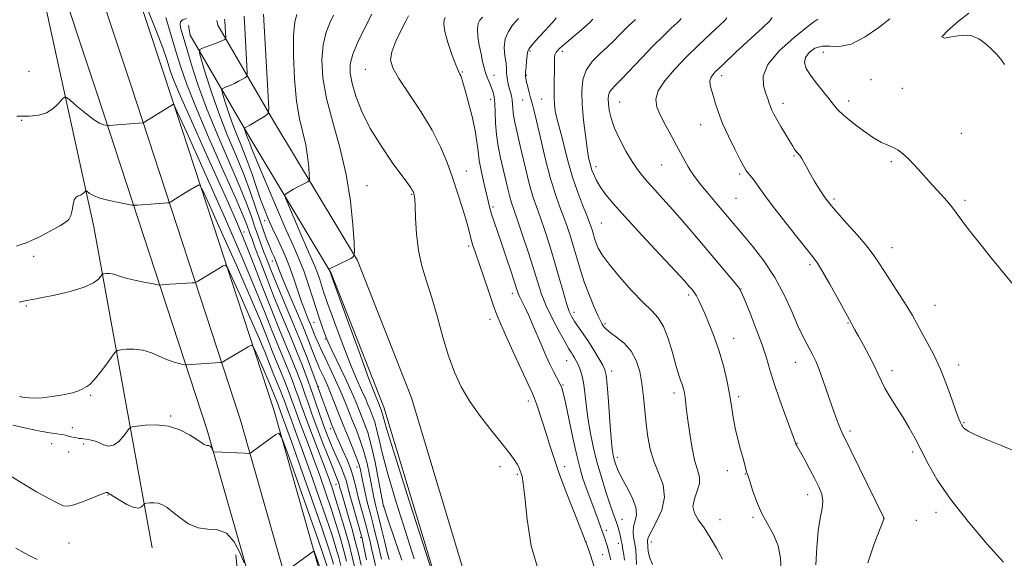
# Model space of a CAD drawing. Extents: x 2129800 to 2132700, y 324800 to 327700.
# Drawn here: x 2130093 to 2130433, y 325611 to 325797 of the extents above; entities that cross this region are included whole.
import ezdxf

# ---------------------------------------------------------------- set-up
doc = ezdxf.new("R2010")
doc.units = 0
doc.header["$MEASUREMENT"] = 0
for name, color, linetype, lineweight in [('DTM HARD BREAKLINE', 7, 'Continuous', 0), ('DTM SPOT ELEVATION', 2, 'Continuous', 13), ('INDEX CONTOUR', 41, 'Continuous', 13), ('INTERMEDIATE CONTOUR', 44, 'Continuous', 0)]:
    doc.layers.add(name, color=color, linetype=linetype, lineweight=lineweight)

msp = doc.modelspace()

# ---------------------------------------------------------------- linework, layer by layer
at = {"layer": 'DTM HARD BREAKLINE'}
for points in [[(2130000, 326208.464, 905.558), (2130008, 326183.56, 906.52), (2130041.58, 326081.48, 908.73), (2130071.6, 325993.45, 909.58), (2130111.11, 325874.29, 909.41), (2130142.95, 325778.3, 906.75), (2130180.78, 325662.33, 898.36), (2130197.44, 325603.98, 895.53), (2130225.82, 325507.56, 892.35), (2130255.19, 325413.8, 891.45), (2130273.18, 325369.14, 890.09), (2130300.11, 325313.15, 889.75), (2130322.77, 325274.07, 888.16), (2130368.47, 325209.69, 887.14), (2130411.23, 325143.38, 884.76), (2130429.77, 325116.04, 884.25), (2130438.83, 325096.01, 883.51), (2130449.34, 325062.36, 882.77), (2130455.9, 325033.34, 883.17), (2130454.801, 325000, 884.236)], [(2130000, 326169.483, 906.944), (2130030.2, 326077.67, 908.93), (2130060.23, 325989.62, 909.78), (2130099.72, 325870.51, 909.61), (2130131.55, 325774.55, 906.95), (2130169.3, 325658.82, 898.56), (2130185.91, 325600.64, 895.73), (2130214.34, 325504.07, 892.55), (2130243.88, 325409.78, 891.65), (2130261.47, 325364.08, 890.29), (2130288.83, 325307.18, 889.95), (2130312.01, 325267.22, 888.36), (2130355.93, 325201.46, 887.34), (2130398.72, 325135.11, 884.96), (2130416.63, 325108.69, 884.45), (2130424.79, 325090.66, 883.71), (2130434.84, 325058.47, 882.97), (2130440.84, 325031.91, 883.37), (2130439.789, 325000, 884.408)], [(2130000, 326131.081, 907.494), (2130018.82, 326073.86, 908.73), (2130048.86, 325985.79, 909.58), (2130088.33, 325866.73, 909.41), (2130120.15, 325770.8, 906.75), (2130157.82, 325655.31, 898.36), (2130174.38, 325597.3, 895.53), (2130202.86, 325500.58, 892.35), (2130232.51, 325405.94, 891.45), (2130249.76, 325359.02, 890.09), (2130277.55, 325301.21, 889.75), (2130301.02, 325260.76, 888.16), (2130343.39, 325193.23, 887.14), (2130386.21, 325126.84, 884.76), (2130403.49, 325101.34, 884.25), (2130410.75, 325085.31, 883.51), (2130420.34, 325054.58, 882.77), (2130425.78, 325030.48, 883.17), (2130424.776, 325000, 884.18)], [(2130138.89, 325614.7, 894.84), (2130118.78, 325725.55, 903.23), (2130102.53, 325799.6, 907.77), (2130093.675, 325822.332, 908.299)], [(2130305.36, 325330.33, 890.48), (2130300, 325353.35, 893.66), (2130288.57, 325410.15, 902.05), (2130280.63, 325457.99, 910.15), (2130273.17, 325506.86, 917.35), (2130264.58, 325547.75, 920.7), (2130252.04, 325587.68, 922.06), (2130228.27, 325666.52, 922.68), (2130209.65, 325713.92, 922.11), (2130180.88, 325761.84, 918.43), (2130161.52, 325795.14, 913.27), (2130161.22, 325796.8, 913.16)], [(2130295.62, 325328.06, 890.48), (2130290.23, 325351.23, 893.66), (2130278.73, 325408.34, 902.05), (2130270.75, 325456.42, 910.15), (2130263.33, 325505.08, 917.35), (2130254.89, 325545.22, 920.7), (2130242.48, 325584.74, 922.06), (2130218.81, 325663.24, 922.68), (2130200.65, 325709.49, 922.11), (2130172.27, 325756.75, 918.43), (2130151.99, 325791.64, 913.27), (2130151.38, 325795.03, 913.16)], [(2130136.108, 325000, 878.613), (2130138.69, 325047.56, 874.48), (2130141.56, 325133.6, 869.2), (2130148.32, 325221.41, 868.81), (2130163.29, 325333.56, 873.12), (2130170.96, 325399.46, 877.71), (2130176.73, 325444.46, 881.79), (2130177.34, 325487.42, 885.19), (2130176.72, 325536.61, 888.65), (2130170.35, 325586.45, 892.84), (2130167.77, 325612.31, 895.22)]]:
    msp.add_polyline3d(points, dxfattribs=at)
at = {"layer": 'DTM SPOT ELEVATION'}
for p in [(2130269.23, 325786.27, 934.23), (2130280.31, 325786.12, 936.51), (2130370.36, 325785.72, 948.98), (2130212.44, 325779.9, 925.19), (2130096.4, 325779.17, 907.12), (2130245.82, 325778.93, 928.12), (2130256.81, 325777.8, 930.72), (2130267.97, 325777.88, 934.17), (2130335.31, 325777.69, 944.49), (2130386.8, 325776.31, 949.63), (2130397.66, 325773.36, 948.97), (2130255.59, 325769.6, 929.41), (2130273.2, 325769.65, 935.12), (2130266.7, 325769.35, 933.16), (2130300.09, 325768.68, 940.86), (2130356.41, 325768.12, 946.51), (2130379.13, 325768.93, 948.52), (2130093.9, 325762.35, 905.9), (2130328.01, 325760.84, 943.25), (2130417.98, 325757.76, 948.9), (2130360.2, 325749.95, 945.85), (2130292, 325746.26, 938.49), (2130314.63, 325746.93, 941.1), (2130393.79, 325748.01, 947.75), (2130247.18, 325744.86, 926.72), (2130341.46, 325743.77, 943.72), (2130212.94, 325739.77, 922.79), (2130228.4, 325736.81, 923.89), (2130256.46, 325732.43, 928.3), (2130340.19, 325735.36, 942.97), (2130374.02, 325735.15, 946.28), (2130419.24, 325734.64, 948.24), (2130177.63, 325727.62, 915.33), (2130293.81, 325726.82, 936.96), (2130170.49, 325723.73, 908.48), (2130248.03, 325718.94, 925.71), (2130097.98, 325715.35, 902.83), (2130394.1, 325718.37, 946.72), (2130180.28, 325713.76, 913.37), (2130365.79, 325712.5, 943.7), (2130263.1, 325702.61, 927.51), (2130323.91, 325702.01, 937.67), (2130341.96, 325704.03, 940.03), (2130095.44, 325698.26, 901.9), (2130408.88, 325698.41, 946.84), (2130284.4, 325696.04, 932.5), (2130194.74, 325692.54, 917.08), (2130255.39, 325693.66, 925.48), (2130295.04, 325692.07, 934.24), (2130378.83, 325692.39, 943.89), (2130198.62, 325686.8, 917.8), (2130339.38, 325687.06, 938.7), (2130281.88, 325679.35, 929.2), (2130360.65, 325678.8, 941.23), (2130297.37, 325675.78, 932.46), (2130394.1, 325675.88, 944.52), (2130417.03, 325677.8, 946.53), (2130196.17, 325670.39, 912.11), (2130280.61, 325670.93, 928.13), (2130318.82, 325668.16, 935.53), (2130117.71, 325667.35, 899.8), (2130268.63, 325665.37, 925.52), (2130341.12, 325666.88, 938.34), (2130145.22, 325660.27, 898.15), (2130418.91, 325657.91, 946.13), (2130111.34, 325656.22, 898.44), (2130200.37, 325655.87, 911.53), (2130379.57, 325655.06, 942.35), (2130361.25, 325650.84, 940.05), (2130104.22, 325650.67, 897.38), (2130110.09, 325647.82, 897.28), (2130115.23, 325650.62, 897.79), (2130401.12, 325647.82, 943.63), (2130299.33, 325645.95, 932.45), (2130209.56, 325642.63, 913.31), (2130258.86, 325642.73, 923.47), (2130281.2, 325642.79, 926.48), (2130337.27, 325641.35, 937.52), (2130264.82, 325640.12, 923.79), (2130343.49, 325640.18, 937.94), (2130202.28, 325636.69, 907.25), (2130123.69, 325633, 895.91), (2130364.93, 325633.11, 939.38), (2130218.71, 325629.11, 918.02), (2130409.23, 325627.03, 943.41), (2130300.96, 325624.62, 930.78), (2130334.72, 325624.51, 936.44), (2130346.09, 325625.22, 937.81), (2130391.19, 325624.87, 941.99), (2130402.43, 325624.22, 942.87), (2130295.51, 325620.78, 928.44), (2130210.77, 325618.37, 909.64), (2130288.52, 325616.93, 926.02), (2130311.09, 325616.81, 934.62), (2130110.18, 325616.41, 895.19), (2130299.69, 325616.25, 929.47), (2130294.24, 325612.37, 927.12)]:
    msp.add_point(p, dxfattribs=at)
at = {"layer": 'INDEX CONTOUR', "flags": 128}
for points, elevation in [([(2130143.587, 325797.767), (2130147.292, 325785.394), (2130148.724, 325780.675), (2130150.675, 325775.011), (2130153.774, 325767.156), (2130158.337, 325756.512), (2130163.404, 325745.037), (2130167.705, 325735.331), (2130170.295, 325729.325), (2130171.531, 325726.241), (2130172.601, 325723.194), (2130173.314, 325721.239), (2130174.433, 325718.222), (2130176.1, 325713.761), (2130178.248, 325708.131), (2130180.76, 325701.766), (2130183.495, 325695.104), (2130186.218, 325688.582), (2130188.674, 325682.637), (2130190.676, 325677.575), (2130192.327, 325673.168), (2130193.798, 325669.058), (2130196.6, 325661.038), (2130197.873, 325657.441), (2130199.025, 325654.316), (2130200.137, 325651.48), (2130201.315, 325648.677), (2130203.903, 325642.829), (2130204.977, 325640.218), (2130205.724, 325638.019), (2130206.34, 325635.771), (2130207.099, 325632.873), (2130208.178, 325628.981), (2130210.973, 325619.223), (2130211.262, 325618.128), (2130211.426, 325617.381), (2130212.807, 325610.655)], 910), ([(2130188.716, 325798.868), (2130188.074, 325796.246), (2130187.63, 325791.631), (2130187.59, 325784.701), (2130187.961, 325776.625), (2130188.702, 325768.949), (2130189.739, 325762.849), (2130191.844, 325753.834), (2130192.491, 325749.787), (2130192.853, 325746.176), (2130193.033, 325743.479), (2130193.094, 325742), (2130192.96, 325741.38), (2130192.514, 325741.081), (2130191.678, 325740.666), (2130190.516, 325740.073), (2130189.132, 325739.334), (2130187.645, 325738.5), (2130185.201, 325737.074), (2130184.678, 325736.598), (2130184.858, 325735.546), (2130185.895, 325733.012), (2130190.167, 325722.983), (2130192.342, 325717.94), (2130194.951, 325711.988), (2130195.764, 325709.933), (2130196.549, 325707.658), (2130198.012, 325703.07), (2130198.66, 325701.139), (2130199.48, 325698.841), (2130202.653, 325690.149), (2130204.94, 325684.014), (2130207.269, 325678.025), (2130209.345, 325673.064), (2130211.071, 325669.202), (2130212.396, 325666.31), (2130213.309, 325664.227), (2130213.941, 325662.683), (2130215.002, 325660.008), (2130215.611, 325658.242), (2130216.298, 325655.743), (2130217.122, 325652.154), (2130218.34, 325647.018), (2130220.256, 325639.859), (2130223.025, 325630.553), (2130226.214, 325620.382), (2130229.239, 325610.988)], 920), ([(2130252.766, 325797.873), (2130251.909, 325796.827), (2130251.349, 325795.67), (2130251.052, 325793.84), (2130251.215, 325791.259), (2130251.705, 325788.259), (2130252.307, 325785.273), (2130252.857, 325782.648), (2130253.378, 325780.382), (2130253.944, 325778.391), (2130254.603, 325776.595), (2130255.297, 325774.964), (2130255.944, 325773.474), (2130256.473, 325772.05), (2130256.861, 325770.392), (2130257.102, 325768.145), (2130257.214, 325765.067), (2130257.34, 325761.368), (2130257.645, 325757.373), (2130258.247, 325753.357), (2130259.06, 325749.41), (2130261.557, 325738.638), (2130262.232, 325735.937), (2130262.847, 325733.84), (2130263.615, 325731.574), (2130264.791, 325728.174), (2130266.525, 325723.026), (2130268.522, 325716.945), (2130270.381, 325711.102), (2130271.836, 325706.357), (2130273.16, 325702.319), (2130274.766, 325698.285), (2130276.912, 325693.796), (2130279.249, 325689.356), (2130281.277, 325685.714), (2130282.625, 325683.402), (2130283.443, 325682.088), (2130284.008, 325681.223), (2130284.554, 325680.345), (2130285.134, 325679.307), (2130285.757, 325678.048), (2130286.418, 325676.485), (2130287.064, 325674.457), (2130287.631, 325671.782), (2130288.087, 325668.338), (2130288.531, 325664.247), (2130289.099, 325659.691), (2130289.901, 325654.828), (2130290.959, 325649.728), (2130292.275, 325644.441), (2130293.809, 325639.086), (2130295.378, 325634.088), (2130296.756, 325629.943), (2130297.777, 325626.997), (2130299.025, 325623.485), (2130299.459, 325622.15), (2130299.826, 325620.895), (2130300.137, 325619.699), (2130300.406, 325618.529), (2130300.661, 325617.289), (2130300.932, 325615.868), (2130301.236, 325614.191), (2130301.535, 325612.342), (2130301.78, 325610.439)], 930), ([(2130321.381, 325797.494), (2130320.99, 325796.97), (2130319.913, 325795.95), (2130317.905, 325794.078), (2130315.066, 325791.357), (2130311.588, 325787.886), (2130307.718, 325783.855), (2130300.767, 325776.486), (2130298.615, 325774.285), (2130297.332, 325772.94), (2130296.636, 325771.97), (2130296.283, 325770.949), (2130296.177, 325769.674), (2130296.263, 325767.996), (2130296.528, 325765.785), (2130297.135, 325762.998), (2130298.295, 325759.608), (2130300.114, 325755.689), (2130302.294, 325751.682), (2130304.437, 325748.12), (2130306.261, 325745.372), (2130307.961, 325743.131), (2130309.849, 325740.92), (2130312.187, 325738.326), (2130315.042, 325735.185), (2130318.432, 325731.392), (2130322.32, 325726.924), (2130326.472, 325722.071), (2130334.419, 325712.682), (2130339.982, 325706.056), (2130341.32, 325704.367), (2130342.187, 325702.831), (2130343.275, 325700.235), (2130345.072, 325695.765), (2130347.243, 325690.213), (2130349.246, 325684.773), (2130350.709, 325680.284), (2130351.932, 325676.172), (2130353.387, 325671.505), (2130355.373, 325665.73), (2130357.523, 325659.771), (2130360.749, 325650.945), (2130360.918, 325650.529), (2130361.123, 325650.147), (2130362.486, 325647.725), (2130363.943, 325645.077), (2130365.706, 325641.828), (2130367.441, 325638.573), (2130368.847, 325635.764), (2130369.786, 325633.288), (2130370.15, 325630.894), (2130369.904, 325628.288), (2130369.284, 325625.026), (2130368.596, 325620.625), (2130368.088, 325614.897), (2130367.787, 325608.832)], 940), ([(2130420.546, 325799.337), (2130416.992, 325796.499), (2130413.304, 325793.353), (2130411.279, 325791.115), (2130412.173, 325790.62), (2130415.097, 325791.185), (2130418.621, 325791.75), (2130421.603, 325791.48), (2130424.012, 325790.436), (2130426.105, 325788.905), (2130428.081, 325787.141), (2130429.919, 325785.265), (2130431.544, 325783.365), (2130432.889, 325781.544)], 950), ([(2130093.135, 325667.018), (2130094.83, 325666.683), (2130096.454, 325666.462), (2130098.341, 325666.408), (2130100.906, 325666.569), (2130104.364, 325666.971), (2130108.114, 325667.55), (2130111.357, 325668.22), (2130113.495, 325668.899), (2130114.756, 325669.52), (2130115.575, 325670.022), (2130116.354, 325670.435), (2130117.368, 325671.16), (2130118.867, 325672.69), (2130120.959, 325675.289), (2130123.214, 325678.304), (2130125.064, 325680.853), (2130126.146, 325682.283), (2130126.916, 325682.858), (2130128.034, 325683.069), (2130129.993, 325683.283), (2130132.625, 325683.352), (2130135.593, 325683.002), (2130138.599, 325682.066), (2130141.483, 325680.817), (2130144.123, 325679.631), (2130146.402, 325678.808), (2130148.223, 325678.322), (2130149.493, 325678.065), (2130150.186, 325677.939), (2130150.537, 325677.901), (2130150.847, 325677.917), (2130152.415, 325678.034), (2130162.338, 325678.66), (2130162.85, 325678.736), (2130163.129, 325678.874), (2130164.402, 325679.652), (2130171.933, 325684.137), (2130172.99, 325684.665), (2130173.614, 325684.339), (2130174.34, 325682.879), (2130175.552, 325680.183), (2130177.036, 325676.855), (2130178.427, 325673.678), (2130179.446, 325671.259), (2130180.146, 325669.512), (2130180.668, 325668.176), (2130182.174, 325664.478), (2130183.373, 325661.166), (2130183.854, 325659.881), (2130184.886, 325657.057), (2130186.916, 325651.397), (2130190.16, 325642.252), (2130193.918, 325631.582), (2130197.259, 325621.994), (2130199.469, 325615.479), (2130200.724, 325611.557), (2130201.42, 325609.126)], 900)]:
    msp.add_lwpolyline(points, dxfattribs=dict(at, elevation=elevation))
at = {"layer": 'INTERMEDIATE CONTOUR', "flags": 128}
for points, elevation in [([(2130137.078, 325801.233), (2130140.37, 325793.005), (2130142.549, 325787.282), (2130143.799, 325783.689), (2130145.202, 325779.171), (2130146.372, 325776.039), (2130148.647, 325770.617), (2130152.38, 325762.144), (2130156.93, 325751.988), (2130165.141, 325733.749), (2130168.282, 325726.588), (2130171.203, 325719.584), (2130174.193, 325712.016), (2130177.21, 325704.195), (2130180.129, 325696.691), (2130182.841, 325689.977), (2130187.317, 325679.148), (2130188.976, 325674.956), (2130190.343, 325671.306), (2130191.561, 325667.902), (2130192.771, 325664.453), (2130194.098, 325660.704), (2130195.665, 325656.406), (2130197.522, 325651.489), (2130199.414, 325646.594), (2130201.014, 325642.538), (2130202.075, 325639.921), (2130203.016, 325637.652), (2130203.221, 325637.047), (2130203.637, 325635.502), (2130204.011, 325634.171), (2130204.582, 325632.211), (2130206.495, 325625.76), (2130207.728, 325621.488), (2130208.936, 325617.029), (2130209.99, 325612.746), (2130210.904, 325608.818)], 908), ([(2130150.716, 325797.447), (2130149.366, 325796.931), (2130148.641, 325796.315), (2130148.482, 325795.489), (2130148.695, 325794.345), (2130149.133, 325792.726), (2130150.912, 325786.628), (2130152.454, 325781.438), (2130154.637, 325774.703), (2130157.644, 325766.485), (2130161.501, 325757.061), (2130169.128, 325739.331), (2130171.545, 325733.349), (2130173.089, 325729.127), (2130174.215, 325725.813), (2130175.298, 325722.706), (2130176.384, 325719.698), (2130177.439, 325716.835), (2130178.486, 325714.034), (2130179.781, 325710.721), (2130181.632, 325706.193), (2130187.185, 325693.006), (2130190.03, 325686.127), (2130192.351, 325680.269), (2130194.109, 325675.623), (2130195.351, 325672.213), (2130197.51, 325666.175), (2130198.505, 325663.432), (2130199.649, 325660.323), (2130200.725, 325657.455), (2130201.594, 325655.245), (2130202.406, 325653.334), (2130203.387, 325651.171), (2130204.68, 325648.359), (2130206.098, 325645.128), (2130207.378, 325641.852), (2130208.331, 325638.805), (2130209.086, 325635.837), (2130209.85, 325632.688), (2130210.77, 325629.201), (2130212.677, 325622.308), (2130213.411, 325619.491), (2130214.012, 325616.977), (2130214.563, 325614.463), (2130215.154, 325611.694), (2130215.888, 325608.628)], 912), ([(2130163.774, 325797.265), (2130163.937, 325796.477), (2130164.235, 325790.708), (2130164.197, 325790.429), (2130164.056, 325790.309), (2130163.75, 325790.138), (2130163.095, 325789.832), (2130161.88, 325789.328), (2130160.02, 325788.613), (2130156.223, 325787.205), (2130155.302, 325786.718), (2130155.22, 325785.647), (2130155.907, 325783.074), (2130157.291, 325778.362), (2130159.291, 325771.995), (2130161.822, 325764.741), (2130164.757, 325757.292), (2130167.785, 325750.047), (2130170.551, 325743.33), (2130172.782, 325737.407), (2130174.543, 325732.296), (2130175.979, 325727.954), (2130177.222, 325724.328), (2130178.314, 325721.331), (2130179.284, 325718.863), (2130180.151, 325716.828), (2130180.904, 325715.135), (2130181.526, 325713.697), (2130182.829, 325710.312), (2130184.189, 325706.941), (2130186.361, 325701.76), (2130188.94, 325695.662), (2130191.357, 325689.875), (2130193.171, 325685.369), (2130194.435, 325682.103), (2130195.322, 325679.777), (2130196, 325678.085), (2130196.612, 325676.682), (2130198.161, 325673.382), (2130199.201, 325671.09), (2130200.385, 325668.298), (2130201.69, 325664.99), (2130203.125, 325661.256), (2130204.713, 325657.212), (2130206.429, 325653.026), (2130208.069, 325649.075), (2130209.387, 325645.79), (2130210.214, 325643.436), (2130210.699, 325641.619), (2130211.07, 325639.781), (2130211.514, 325637.493), (2130212.057, 325634.846), (2130212.685, 325632.061), (2130213.386, 325629.29), (2130214.153, 325626.426), (2130214.976, 325623.295), (2130215.837, 325619.822), (2130216.66, 325616.334), (2130217.911, 325610.833)], 914), ([(2130170.57, 325798.232), (2130171.554, 325781.102), (2130171.673, 325778.566), (2130171.53, 325777.522), (2130171.004, 325777.073), (2130170.02, 325776.498), (2130168.701, 325775.762), (2130167.219, 325775.003), (2130165.743, 325774.341), (2130164.438, 325773.818), (2130163.468, 325773.455), (2130162.962, 325773.188), (2130162.918, 325772.601), (2130163.295, 325771.19), (2130164.054, 325768.605), (2130165.151, 325765.112), (2130166.539, 325761.133), (2130168.16, 325757.008), (2130169.91, 325752.755), (2130171.664, 325748.315), (2130173.322, 325743.694), (2130174.86, 325739.155), (2130176.272, 325735.03), (2130177.576, 325731.518), (2130178.905, 325728.305), (2130180.417, 325724.951), (2130182.21, 325721.115), (2130184.143, 325716.874), (2130186.013, 325712.408), (2130187.661, 325707.905), (2130190.411, 325699.69), (2130191.616, 325696.395), (2130192.683, 325693.713), (2130193.553, 325691.605), (2130194.747, 325688.63), (2130195.33, 325687.219), (2130196.089, 325685.489), (2130197.115, 325683.247), (2130198.489, 325680.32), (2130200.234, 325676.641), (2130202.139, 325672.57), (2130203.936, 325668.578), (2130205.428, 325665.015), (2130207.961, 325658.601), (2130209.294, 325655.312), (2130210.646, 325651.799), (2130211.901, 325647.987), (2130212.969, 325643.892), (2130213.832, 325639.891), (2130214.983, 325633.909), (2130215.353, 325632.067), (2130215.683, 325630.593), (2130216.049, 325629.142), (2130216.53, 325627.291), (2130217.204, 325624.596), (2130218.105, 325620.844), (2130219.081, 325616.728), (2130219.937, 325613.164), (2130220.595, 325610.696)], 916), ([(2130177.275, 325798.922), (2130178.922, 325770.517), (2130179.116, 325766.335), (2130178.864, 325764.603), (2130177.951, 325763.837), (2130174.307, 325761.692), (2130172.557, 325760.678), (2130171.465, 325760.07), (2130170.928, 325759.796), (2130170.623, 325759.659), (2130170.615, 325759.555), (2130170.682, 325759.305), (2130170.816, 325758.847), (2130171.01, 325758.23), (2130171.256, 325757.526), (2130171.543, 325756.796), (2130172.163, 325755.257), (2130172.537, 325754.25), (2130173.373, 325752.116), (2130175.157, 325747.773), (2130178.152, 325740.647), (2130181.755, 325732.189), (2130185.144, 325724.355), (2130187.697, 325718.592), (2130189.573, 325714.296), (2130191.133, 325710.352), (2130192.661, 325705.922), (2130194.148, 325701.282), (2130195.511, 325696.985), (2130196.68, 325693.479), (2130197.631, 325690.783), (2130198.354, 325688.814), (2130198.905, 325687.357), (2130199.615, 325685.683), (2130200.882, 325682.933), (2130205.379, 325673.425), (2130207.61, 325668.601), (2130209.204, 325664.964), (2130210.306, 325662.268), (2130212.16, 325657.597), (2130213.223, 325654.52), (2130214.418, 325650.176), (2130215.726, 325644.331), (2130216.97, 325638.137), (2130218.695, 325629.065), (2130218.763, 325628.854), (2130220.304, 325624.259), (2130222.345, 325618.222), (2130225.015, 325610.535)], 918), ([(2130201.449, 325798.598), (2130200.276, 325796.216), (2130198.924, 325792.759), (2130197.837, 325788.356), (2130197.401, 325783.095), (2130197.764, 325776.938), (2130199.016, 325769.811), (2130201.128, 325761.706), (2130203.599, 325752.874), (2130205.81, 325743.634), (2130207.282, 325734.432), (2130208.106, 325726.223), (2130208.514, 325720.088), (2130208.655, 325716.729), (2130208.348, 325715.316), (2130207.335, 325714.636), (2130199.817, 325710.903), (2130199.827, 325710.848), (2130200.436, 325709.395), (2130200.512, 325709.155), (2130206.401, 325692.943), (2130210.265, 325682.346), (2130213.656, 325673.117), (2130215.749, 325667.548), (2130216.764, 325664.98), (2130217.844, 325662.42), (2130217.998, 325661.972), (2130218.173, 325661.338), (2130218.508, 325660.034), (2130219.698, 325655.98), (2130222.574, 325646.697), (2130227.549, 325630.994), (2130233.345, 325612.835), (2130242.456, 325584.468)], 922), ([(2130214.584, 325798.938), (2130211.836, 325793.565), (2130209.774, 325789.274), (2130208.044, 325785.08), (2130207.154, 325781.653), (2130207.114, 325778.553), (2130207.803, 325775.067), (2130209.144, 325770.64), (2130211.21, 325765.374), (2130214.114, 325759.531), (2130217.82, 325753.452), (2130221.695, 325747.793), (2130227.021, 325740.456), (2130228.099, 325738.948), (2130228.599, 325738.201), (2130228.871, 325737.728), (2130229.037, 325737.364), (2130229.16, 325737.02), (2130229.289, 325736.519), (2130229.423, 325735.312), (2130229.546, 325732.766), (2130229.678, 325728.492), (2130229.988, 325723.093), (2130230.681, 325717.418), (2130231.897, 325712.088), (2130233.513, 325706.799), (2130235.345, 325701.017), (2130237.234, 325694.415), (2130239.15, 325687.495), (2130241.092, 325680.967), (2130243.109, 325675.336), (2130245.453, 325670.288), (2130248.426, 325665.307), (2130252.164, 325660.058), (2130256.135, 325654.952), (2130259.642, 325650.584), (2130262.149, 325647.392), (2130263.768, 325645.184), (2130264.769, 325643.609), (2130265.403, 325642.36), (2130265.814, 325641.319), (2130266.122, 325640.406), (2130266.435, 325639.346), (2130266.829, 325637.08), (2130267.37, 325632.347), (2130268.173, 325624.511), (2130269.563, 325615.428), (2130271.914, 325607.576)], 924), ([(2130227.235, 325798.324), (2130226.336, 325796.549), (2130224.741, 325793.426), (2130222.925, 325789.586), (2130221.52, 325785.949), (2130221.076, 325783.113), (2130221.834, 325780.39), (2130223.954, 325776.769), (2130227.424, 325771.555), (2130231.534, 325765.321), (2130235.405, 325758.954), (2130238.362, 325753.145), (2130240.571, 325747.787), (2130242.414, 325742.575), (2130244.174, 325737.33), (2130245.784, 325732.369), (2130247.087, 325728.132), (2130247.977, 325724.936), (2130249.023, 325720.749), (2130249.517, 325719.058), (2130250.233, 325716.9), (2130254.84, 325703.431), (2130256.502, 325698.63), (2130257.744, 325695.19), (2130258.956, 325692.194), (2130260.682, 325688.297), (2130263.252, 325682.654), (2130266.129, 325676.393), (2130270.006, 325668.024), (2130270.785, 325666.237), (2130271.434, 325664.474), (2130272.367, 325661.723), (2130273.541, 325658.14), (2130274.795, 325654.171), (2130276.041, 325650.102), (2130277.481, 325645.577), (2130279.389, 325640.079), (2130281.888, 325633.413), (2130284.511, 325626.673), (2130287.824, 325618.247), (2130288.357, 325616.837), (2130288.422, 325616.711), (2130288.655, 325616.139), (2130289.214, 325614.638), (2130290.161, 325611.921), (2130291.201, 325608.491)], 926), ([(2130239.942, 325797.764), (2130239.623, 325796.978), (2130239.46, 325795.477), (2130239.798, 325792.906), (2130240.849, 325789.142), (2130242.276, 325784.98), (2130243.611, 325781.442), (2130244.493, 325779.288), (2130244.991, 325778.214), (2130245.282, 325777.653), (2130245.545, 325777.027), (2130245.96, 325775.71), (2130246.709, 325773.068), (2130247.882, 325768.756), (2130249.197, 325763.598), (2130250.287, 325758.711), (2130250.899, 325754.897), (2130251.253, 325751.709), (2130251.686, 325748.389), (2130252.441, 325744.42), (2130253.368, 325740.264), (2130254.836, 325733.99), (2130255.338, 325731.955), (2130255.936, 325729.894), (2130256.797, 325727.279), (2130259.35, 325719.859), (2130260.962, 325715.084), (2130262.545, 325710.324), (2130264.619, 325703.963), (2130265.134, 325702.486), (2130265.667, 325701.265), (2130267.516, 325697.587), (2130268.784, 325694.899), (2130270.209, 325691.63), (2130273.241, 325684.42), (2130274.704, 325681.074), (2130276.06, 325678.115), (2130277.264, 325675.631), (2130278.279, 325673.674), (2130279.712, 325671.019), (2130280.166, 325669.972), (2130280.654, 325668.229), (2130281.409, 325664.85), (2130283.986, 325652.708), (2130285.351, 325646.576), (2130286.479, 325642.048), (2130287.464, 325638.718), (2130288.476, 325635.797), (2130289.629, 325632.68), (2130291.936, 325626.555), (2130292.83, 325624.11), (2130294.815, 325618.597), (2130295.144, 325617.635), (2130295.502, 325616.485), (2130295.889, 325615.152), (2130296.295, 325613.677), (2130297.087, 325610.648)], 928), ([(2130265.275, 325797.455), (2130263.203, 325795.126), (2130261.722, 325793.008), (2130260.634, 325790.397), (2130260.329, 325787.47), (2130260.561, 325784.563), (2130260.921, 325782.053), (2130261.095, 325780.205), (2130261.136, 325778.823), (2130261.189, 325777.596), (2130261.372, 325776.276), (2130261.669, 325774.872), (2130262.035, 325773.454), (2130262.422, 325772.076), (2130262.778, 325770.717), (2130263.04, 325769.336), (2130263.178, 325767.905), (2130263.259, 325766.436), (2130263.376, 325764.953), (2130263.623, 325763.362), (2130264.105, 325761.083), (2130266.145, 325752.016), (2130267.585, 325745.805), (2130269.022, 325740.063), (2130270.295, 325735.7), (2130271.497, 325732.183), (2130272.788, 325728.616), (2130274.281, 325724.297), (2130275.913, 325719.293), (2130277.575, 325713.864), (2130279.164, 325708.322), (2130280.597, 325703.197), (2130281.795, 325699.07), (2130282.732, 325696.314), (2130283.586, 325694.468), (2130284.588, 325692.86), (2130287.528, 325688.607), (2130289.328, 325685.91), (2130291.195, 325682.945), (2130292.916, 325680.093), (2130294.253, 325677.803), (2130295.052, 325676.236), (2130295.488, 325674.392), (2130295.82, 325670.982), (2130296.247, 325665.239), (2130296.732, 325658.477), (2130297.179, 325652.531), (2130297.522, 325648.767), (2130297.822, 325646.674), (2130298.167, 325645.267), (2130298.662, 325643.7), (2130299.469, 325641.675), (2130300.762, 325639.028), (2130302.583, 325635.713), (2130304.432, 325632.137), (2130305.68, 325628.822), (2130305.893, 325626.159), (2130305.448, 325624.015), (2130304.923, 325622.122), (2130304.766, 325620.276), (2130304.922, 325618.506), (2130305.466, 325615.457), (2130305.677, 325613.885), (2130305.844, 325611.797), (2130305.974, 325608.971)], 932), ([(2130278.225, 325797.644), (2130277.785, 325797.037), (2130276.601, 325795.75), (2130274.486, 325793.477), (2130272.005, 325790.766), (2130269.915, 325788.378), (2130268.772, 325786.846), (2130268.347, 325785.786), (2130268.214, 325784.581), (2130268.032, 325782.806), (2130267.81, 325780.763), (2130267.642, 325778.944), (2130267.607, 325777.681), (2130267.721, 325776.688), (2130267.988, 325775.522), (2130268.397, 325773.869), (2130268.892, 325771.924), (2130269.398, 325770.012), (2130269.888, 325768.246), (2130270.503, 325765.911), (2130271.429, 325762.081), (2130272.785, 325756.208), (2130274.436, 325749.244), (2130276.182, 325742.519), (2130277.851, 325737.066), (2130279.393, 325732.729), (2130280.784, 325729.059), (2130282.017, 325725.645), (2130283.143, 325722.25), (2130284.229, 325718.679), (2130285.343, 325714.784), (2130286.572, 325710.607), (2130288.004, 325706.237), (2130289.665, 325701.833), (2130291.33, 325697.827), (2130292.711, 325694.721), (2130293.598, 325692.854), (2130294.106, 325691.905), (2130294.43, 325691.391), (2130294.787, 325690.883), (2130295.482, 325690.167), (2130296.841, 325689.082), (2130299.039, 325687.493), (2130301.639, 325685.36), (2130304.056, 325682.661), (2130305.832, 325679.396), (2130307.021, 325675.623), (2130307.812, 325671.415), (2130308.377, 325666.866), (2130309.269, 325657.502), (2130309.808, 325653.048), (2130310.613, 325648.784), (2130311.86, 325644.652), (2130313.564, 325640.583), (2130315.081, 325636.465), (2130315.602, 325632.178), (2130314.611, 325627.718), (2130312.755, 325623.555), (2130310.974, 325620.273), (2130309.992, 325618.284), (2130309.68, 325617.293), (2130309.698, 325616.83), (2130309.76, 325616.468), (2130309.813, 325615.94), (2130309.863, 325615.026), (2130309.964, 325613.546), (2130310.374, 325611.501), (2130311.398, 325608.94)], 934), ([(2130290.841, 325797.204), (2130290.521, 325796.857), (2130289.884, 325796.193), (2130288.761, 325795.115), (2130286.967, 325793.532), (2130281.76, 325789.195), (2130279.533, 325787.226), (2130278.267, 325785.847), (2130277.768, 325784.854), (2130277.669, 325783.922), (2130277.653, 325781.165), (2130277.625, 325779.022), (2130277.56, 325776.268), (2130277.503, 325773.215), (2130277.517, 325770.271), (2130277.65, 325767.74), (2130277.918, 325765.53), (2130278.323, 325763.453), (2130278.87, 325761.303), (2130279.552, 325758.83), (2130280.358, 325755.768), (2130281.299, 325751.938), (2130282.436, 325747.492), (2130283.852, 325742.668), (2130285.56, 325737.748), (2130287.308, 325733.19), (2130288.781, 325729.501), (2130289.747, 325727.017), (2130290.321, 325725.41), (2130290.703, 325724.18), (2130291.067, 325722.909), (2130291.488, 325721.504), (2130292.012, 325719.949), (2130292.753, 325718.17), (2130294.082, 325715.846), (2130296.436, 325712.598), (2130300.035, 325708.266), (2130304.235, 325703.574), (2130308.177, 325699.473), (2130311.2, 325696.574), (2130313.441, 325694.164), (2130315.234, 325691.196), (2130316.848, 325686.969), (2130318.291, 325682.168), (2130319.504, 325677.824), (2130320.445, 325674.721), (2130321.147, 325672.669), (2130321.66, 325671.232), (2130322.034, 325670.017), (2130322.312, 325668.808), (2130322.541, 325667.429), (2130322.769, 325665.672), (2130323.071, 325663.207), (2130323.526, 325659.664), (2130324.19, 325654.907), (2130325.026, 325649.704), (2130325.973, 325645.054), (2130326.927, 325641.676), (2130327.592, 325639.186), (2130327.628, 325636.921), (2130326.873, 325634.373), (2130325.882, 325631.654), (2130325.38, 325629.029), (2130325.92, 325626.665), (2130327.327, 325624.313), (2130329.25, 325621.628), (2130331.372, 325618.363), (2130333.529, 325614.667), (2130335.594, 325610.783)], 936), ([(2130305.558, 325797.153), (2130304.299, 325795.972), (2130303.139, 325794.862), (2130301.719, 325793.445), (2130300.088, 325791.756), (2130298.182, 325789.819), (2130295.911, 325787.646), (2130293.279, 325785.247), (2130290.68, 325782.587), (2130288.605, 325779.62), (2130287.423, 325776.276), (2130287.026, 325772.384), (2130287.187, 325767.743), (2130287.683, 325762.354), (2130288.32, 325757.009), (2130288.905, 325752.698), (2130289.297, 325750.125), (2130289.535, 325748.847), (2130289.9, 325747.362), (2130290.169, 325746.378), (2130290.57, 325745.133), (2130291.162, 325743.587), (2130292.033, 325741.742), (2130293.275, 325739.601), (2130295.047, 325737.078), (2130297.777, 325733.718), (2130301.961, 325728.976), (2130307.761, 325722.644), (2130314.043, 325715.888), (2130319.339, 325710.215), (2130322.56, 325706.736), (2130324.132, 325705.001), (2130324.858, 325704.162), (2130325.413, 325703.491), (2130325.974, 325702.731), (2130326.588, 325701.746), (2130327.312, 325700.383), (2130328.236, 325698.433), (2130329.457, 325695.677), (2130331.018, 325691.976), (2130332.753, 325687.532), (2130334.441, 325682.634), (2130335.9, 325677.559), (2130337.091, 325672.562), (2130338.008, 325667.887), (2130338.682, 325663.699), (2130339.266, 325659.839), (2130339.942, 325656.066), (2130340.834, 325652.242), (2130341.811, 325648.628), (2130342.676, 325645.586), (2130343.283, 325643.385), (2130343.916, 325641), (2130344.123, 325640.356), (2130344.429, 325639.456), (2130344.983, 325637.7), (2130345.914, 325634.691), (2130347.252, 325630.851), (2130349.007, 325626.806), (2130351.11, 325623.026), (2130353.188, 325619.354), (2130354.791, 325615.481), (2130355.606, 325611.224), (2130355.871, 325606.938)], 938), ([(2130337.045, 325797.621), (2130336.423, 325796.786), (2130334.71, 325795.164), (2130331.571, 325792.248), (2130327.47, 325788.372), (2130323.068, 325784.08), (2130318.98, 325779.855), (2130315.636, 325775.93), (2130313.423, 325772.478), (2130312.605, 325769.572), (2130312.965, 325766.889), (2130314.169, 325764.004), (2130315.888, 325760.633), (2130317.826, 325757.041), (2130319.696, 325753.633), (2130322.595, 325748.3), (2130323.757, 325746.249), (2130324.893, 325744.423), (2130326.255, 325742.494), (2130328.131, 325740.091), (2130330.672, 325736.999), (2130333.497, 325733.633), (2130342.51, 325722.988), (2130345.907, 325718.92), (2130349.837, 325713.844), (2130353.672, 325708.106), (2130356.908, 325702.092), (2130359.522, 325696.339), (2130361.612, 325691.422), (2130363.275, 325687.754), (2130364.616, 325685.099), (2130366.73, 325681.223), (2130367.747, 325679.124), (2130368.914, 325676.28), (2130370.321, 325672.407), (2130373.315, 325663.742), (2130374.585, 325660.204), (2130375.626, 325657.454), (2130376.438, 325655.436), (2130377.108, 325653.918), (2130378.068, 325651.934), (2130379.838, 325648.337), (2130391.286, 325624.918), (2130391.294, 325624.871), (2130391.227, 325624.688), (2130389.679, 325620.856), (2130387.731, 325615.832), (2130385.699, 325609.528)], 942), ([(2130352.708, 325797.748), (2130351.855, 325796.603), (2130349.505, 325794.377), (2130340.235, 325785.778), (2130335.764, 325781.597), (2130332.953, 325778.875), (2130331.615, 325777.237), (2130331.241, 325775.973), (2130331.383, 325774.492), (2130331.84, 325772.675), (2130332.467, 325770.519), (2130333.183, 325767.993), (2130334.15, 325764.95), (2130335.593, 325761.217), (2130337.614, 325756.787), (2130339.826, 325752.325), (2130341.718, 325748.659), (2130342.929, 325746.38), (2130343.678, 325745.1), (2130344.333, 325744.187), (2130346.218, 325741.835), (2130347.338, 325740.365), (2130350.218, 325736.313), (2130352.827, 325732.815), (2130356.598, 325727.951), (2130360.782, 325722.657), (2130366.721, 325715.236), (2130368.339, 325713.008), (2130370.097, 325710.144), (2130372.589, 325705.768), (2130375.363, 325700.785), (2130380.12, 325692.228), (2130381.272, 325690.032), (2130382.458, 325687.831), (2130384.186, 325684.67), (2130386.138, 325681.05), (2130387.894, 325677.628), (2130389.178, 325674.869), (2130390.268, 325672.461), (2130391.581, 325669.898), (2130393.419, 325666.803), (2130395.609, 325663.311), (2130397.863, 325659.691), (2130399.964, 325656.122), (2130401.99, 325652.444), (2130404.089, 325648.411), (2130406.485, 325643.772), (2130409.665, 325638.257), (2130414.192, 325631.593), (2130420.297, 325623.798), (2130426.877, 325616.058), (2130432.504, 325609.85)], 944), ([(2130368.567, 325797.272), (2130368.103, 325797.04), (2130367.086, 325796.328), (2130364.56, 325794.383), (2130360.161, 325790.808), (2130355.161, 325786.237), (2130351.243, 325781.552), (2130349.635, 325777.489), (2130349.755, 325774.175), (2130350.566, 325771.586), (2130351.229, 325769.664), (2130351.694, 325768.217), (2130352.105, 325767.022), (2130352.602, 325765.85), (2130353.307, 325764.464), (2130354.335, 325762.623), (2130355.736, 325760.203), (2130357.292, 325757.56), (2130358.716, 325755.167), (2130359.794, 325753.392), (2130360.583, 325752.169), (2130361.207, 325751.324), (2130362.349, 325750.028), (2130362.949, 325749.164), (2130363.628, 325747.911), (2130364.497, 325746.206), (2130365.682, 325744.019), (2130367.237, 325741.397), (2130368.931, 325738.699), (2130370.463, 325736.358), (2130371.684, 325734.613), (2130373.05, 325732.907), (2130375.169, 325730.484), (2130378.403, 325726.862), (2130382.124, 325722.648), (2130385.457, 325718.722), (2130387.789, 325715.692), (2130389.548, 325713.075), (2130391.421, 325710.118), (2130396.658, 325702.082), (2130399.173, 325698.133), (2130401.077, 325694.934), (2130402.627, 325692.132), (2130404.237, 325689.167), (2130406.214, 325685.581), (2130408.449, 325681.328), (2130410.728, 325676.465), (2130412.853, 325671.169), (2130414.684, 325666.096), (2130416.099, 325662.021), (2130417.023, 325659.497), (2130417.565, 325658.193), (2130417.882, 325657.556), (2130418.115, 325657.114), (2130418.341, 325656.719), (2130418.621, 325656.304), (2130419.108, 325655.783), (2130420.302, 325654.997), (2130422.796, 325653.765), (2130426.864, 325652.02), (2130431.506, 325650.131), (2130437.616, 325647.701)], 946), ([(2130393.27, 325797.279), (2130389.496, 325794.369), (2130384.736, 325791.084), (2130379.97, 325788.604), (2130375.976, 325787.742), (2130372.71, 325787.855), (2130369.922, 325787.932), (2130367.446, 325787.193), (2130365.456, 325785.768), (2130364.207, 325784.018), (2130363.898, 325782.209), (2130364.487, 325780.246), (2130365.877, 325777.939), (2130367.907, 325775.202), (2130372.213, 325769.809), (2130373.746, 325767.838), (2130375.237, 325766.093), (2130377.343, 325764.076), (2130380.485, 325761.469), (2130384.175, 325758.672), (2130387.691, 325756.275), (2130390.478, 325754.697), (2130392.629, 325753.719), (2130394.402, 325752.958), (2130396.037, 325752.07), (2130397.714, 325750.856), (2130399.592, 325749.152), (2130401.79, 325746.858), (2130404.258, 325744.124), (2130406.903, 325741.159), (2130412.132, 325735.38), (2130414.22, 325732.984), (2130415.714, 325731.102), (2130416.885, 325729.469), (2130418.108, 325727.728), (2130419.72, 325725.553), (2130421.892, 325722.755), (2130424.753, 325719.177), (2130428.284, 325714.841), (2130436.317, 325705.097)], 948), ([(2130092.16, 325763.77), (2130096.425, 325763.785), (2130099.724, 325764.078), (2130102.391, 325764.898), (2130104.68, 325766.367), (2130106.544, 325768.095), (2130107.862, 325769.565), (2130108.637, 325770.326), (2130109.371, 325770.214), (2130110.697, 325769.135), (2130113.027, 325767.122), (2130115.9, 325764.729), (2130118.636, 325762.64), (2130120.692, 325761.374), (2130122.072, 325760.792), (2130122.908, 325760.59), (2130123.404, 325760.515), (2130124.035, 325760.524), (2130135.596, 325761.432), (2130135.816, 325761.478), (2130136.288, 325761.737), (2130146.17, 325767.837), (2130146.449, 325767.539), (2130147.643, 325765.004), (2130150.778, 325758.058), (2130156.424, 325745.499), (2130163.337, 325729.997), (2130169.817, 325715.196), (2130174.56, 325703.927), (2130177.825, 325695.786), (2130180.265, 325689.562), (2130182.413, 325684.241), (2130185.961, 325675.659), (2130187.275, 325672.336), (2130188.359, 325669.445), (2130189.324, 325666.746), (2130190.294, 325663.986), (2130191.419, 325660.825), (2130192.861, 325656.906), (2130194.699, 325652.059), (2130198.489, 325642.161), (2130199.884, 325638.413), (2130201.051, 325635.07), (2130202.274, 325631.293), (2130203.75, 325626.506), (2130205.326, 325621.176), (2130206.763, 325616.034), (2130207.891, 325611.63), (2130208.827, 325607.795)], 906), ([(2130092.112, 325718.867), (2130093.699, 325719.395), (2130095.476, 325720.063), (2130097.503, 325720.912), (2130099.813, 325721.995), (2130102.381, 325723.318), (2130104.951, 325724.72), (2130107.208, 325725.996), (2130108.907, 325727.028), (2130110.081, 325728.054), (2130110.833, 325729.398), (2130111.283, 325731.247), (2130111.61, 325733.24), (2130112.015, 325734.874), (2130112.634, 325735.793), (2130113.397, 325736.212), (2130114.171, 325736.488), (2130114.845, 325736.896), (2130115.377, 325737.377), (2130115.745, 325737.785), (2130115.961, 325737.997), (2130116.165, 325737.966), (2130117.257, 325737.092), (2130118.592, 325736.327), (2130120.807, 325735.475), (2130123.981, 325734.637), (2130127.426, 325733.904), (2130130.261, 325733.363), (2130131.884, 325733.073), (2130132.813, 325732.993), (2130133.843, 325733.055), (2130139.935, 325733.534), (2130144.115, 325733.815), (2130144.656, 325733.872), (2130145.141, 325734.07), (2130145.986, 325734.579), (2130151.226, 325737.812), (2130154.758, 325739.937), (2130155.296, 325739.914), (2130156.3, 325738.115), (2130158.632, 325732.998), (2130162.8, 325723.726), (2130167.903, 325712.283), (2130172.687, 325701.357), (2130176.188, 325693.038), (2130178.599, 325687.028), (2130180.4, 325682.433), (2130181.986, 325678.505), (2130184.605, 325672.17), (2130185.575, 325669.717), (2130186.375, 325667.582), (2130187.088, 325665.59), (2130187.804, 325663.552), (2130188.634, 325661.219), (2130189.698, 325658.326), (2130192.752, 325650.273), (2130194.631, 325645.239), (2130196.643, 325639.693), (2130198.674, 325633.907), (2130200.603, 325628.194), (2130202.323, 325622.83), (2130203.792, 325617.97), (2130204.982, 325613.731), (2130205.909, 325610.126)], 904), ([(2130093.033, 325699.546), (2130094.437, 325699.89), (2130096.234, 325700.181), (2130097.663, 325700.445), (2130100.481, 325701.004), (2130105.126, 325701.974), (2130110.568, 325703.262), (2130115.418, 325704.721), (2130118.604, 325706.203), (2130120.344, 325707.533), (2130121.174, 325708.529), (2130121.585, 325709.074), (2130121.878, 325709.293), (2130122.304, 325709.373), (2130123.05, 325709.455), (2130124.052, 325709.481), (2130125.183, 325709.347), (2130126.393, 325708.979), (2130127.951, 325708.417), (2130130.203, 325707.733), (2130133.303, 325707.004), (2130136.623, 325706.329), (2130139.337, 325705.814), (2130140.875, 325705.536), (2130141.655, 325705.451), (2130142.345, 325705.486), (2130145.078, 325705.7), (2130147.009, 325705.84), (2130152.633, 325706.199), (2130153.497, 325706.266), (2130153.996, 325706.403), (2130154.557, 325706.726), (2130156.875, 325708.155), (2130160.325, 325710.24), (2130163.345, 325712.037), (2130164.143, 325712.29), (2130164.958, 325711.227), (2130166.487, 325707.939), (2130169.176, 325701.955), (2130172.469, 325694.569), (2130175.557, 325687.517), (2130177.817, 325682.148), (2130179.372, 325678.27), (2130180.535, 325675.304), (2130181.558, 325672.769), (2130183.248, 325668.68), (2130183.875, 325667.097), (2130184.391, 325665.719), (2130185.849, 325661.613), (2130186.536, 325659.746), (2130188.819, 325653.665), (2130190.773, 325648.318), (2130193.402, 325640.972), (2130196.296, 325632.744), (2130198.931, 325625.093), (2130200.896, 325619.155), (2130202.258, 325614.763), (2130203.201, 325611.429), (2130203.909, 325608.675)], 902), ([(2130090.865, 325657.13), (2130095.922, 325655.989), (2130100.295, 325655.035), (2130103.619, 325654.431), (2130106.019, 325654.087), (2130107.743, 325653.853), (2130109.025, 325653.605), (2130110.046, 325653.339), (2130110.97, 325653.08), (2130111.923, 325652.849), (2130112.863, 325652.659), (2130113.708, 325652.52), (2130114.421, 325652.43), (2130115.144, 325652.349), (2130116.068, 325652.226), (2130117.323, 325652.008), (2130118.832, 325651.641), (2130120.466, 325651.072), (2130122.12, 325650.342), (2130123.806, 325649.864), (2130125.563, 325650.146), (2130127.382, 325651.492), (2130129.056, 325653.38), (2130130.329, 325655.083), (2130131.108, 325656.056), (2130131.952, 325656.486), (2130133.585, 325656.743), (2130136.511, 325657.068), (2130140.346, 325657.196), (2130144.489, 325656.738), (2130148.393, 325655.456), (2130151.746, 325653.736), (2130154.295, 325652.116), (2130156.782, 325650.424), (2130157.343, 325650.17), (2130157.863, 325650.111), (2130158.375, 325650.075), (2130158.845, 325649.887), (2130159.243, 325649.433), (2130159.553, 325648.85), (2130159.891, 325648.051), (2130160.006, 325647.941), (2130160.216, 325647.913), (2130170.766, 325647.394), (2130172.059, 325647.34), (2130172.614, 325647.379), (2130172.906, 325647.537), (2130175.582, 325649.492), (2130181.5, 325653.87), (2130182.581, 325654.328), (2130183.616, 325652.694), (2130185.493, 325647.568), (2130192.666, 325627.238), (2130196.085, 325617.484), (2130198.189, 325611.386), (2130199.208, 325608.298)], 898), ([(2130090.171, 325639.474), (2130094.584, 325636.723), (2130098.977, 325634.125), (2130102.955, 325631.894), (2130106.104, 325630.23), (2130108.209, 325629.292), (2130109.87, 325629.083), (2130111.892, 325629.565), (2130114.805, 325630.637), (2130118.043, 325631.941), (2130120.769, 325633.054), (2130122.357, 325633.658), (2130123.036, 325633.858), (2130123.248, 325633.858), (2130123.425, 325633.79), (2130123.961, 325633.478), (2130127.462, 325631.262), (2130130.132, 325629.716), (2130132.568, 325628.646), (2130134.242, 325628.483), (2130135.227, 325628.934), (2130135.747, 325629.524), (2130136.033, 325629.881), (2130136.343, 325630.039), (2130136.943, 325630.133), (2130138.017, 325630.253), (2130139.425, 325630.3), (2130140.945, 325630.132), (2130142.433, 325629.612), (2130144.043, 325628.637), (2130146.008, 325627.109), (2130148.497, 325625.057), (2130151.436, 325623.008), (2130154.687, 325621.614), (2130158.1, 325621.227), (2130161.459, 325620.994), (2130164.541, 325619.759), (2130167.145, 325616.78), (2130169.179, 325612.96), (2130170.575, 325609.61)], 896), ([(2130091.875, 325614.619), (2130094.669, 325613.003), (2130096.883, 325611.881), (2130099.229, 325610.758)], 894), ([(2130184.749, 325606.502), (2130194.407, 325613.473), (2130194.613, 325613.559), (2130194.809, 325613.25), (2130195.167, 325612.274), (2130197.583, 325605.389)], 896)]:
    msp.add_lwpolyline(points, dxfattribs=dict(at, elevation=elevation))

doc.saveas('drawing.dxf')
